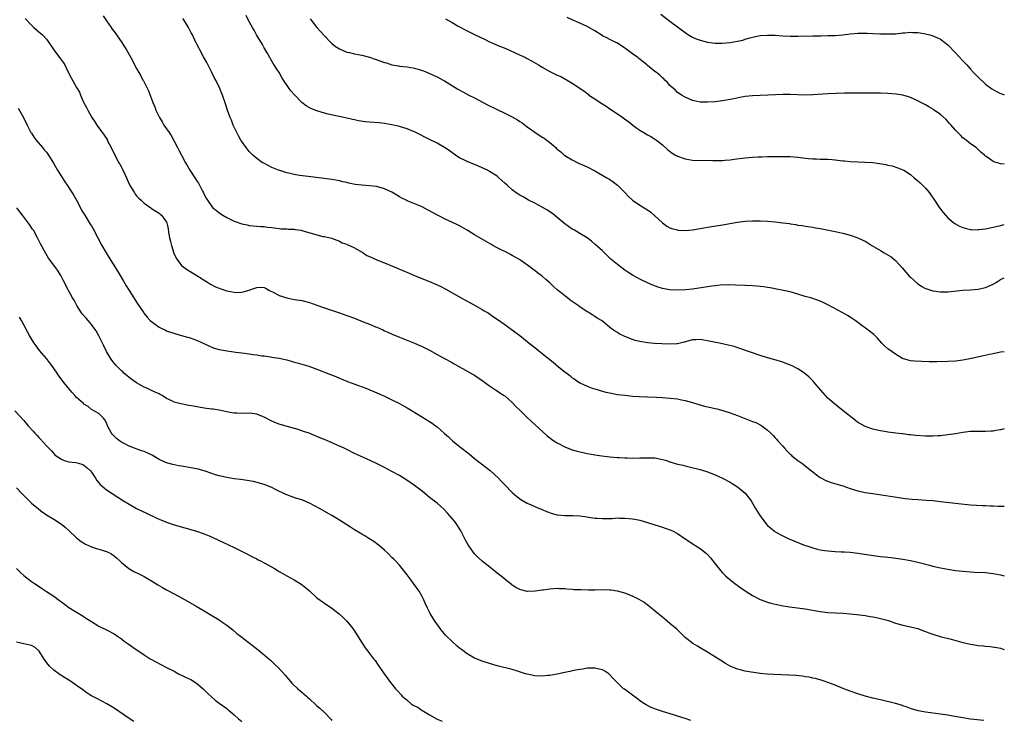
# Model space of a CAD drawing. Units: inches. Extents: x 2562000 to 2565000, y 1554000 to 1557000.
# Drawn here: x 2564738 to 2565000, y 1556161 to 1556347 of the extents above; entities that cross this region are included whole.
import ezdxf

# ---------------------------------------------------------------- set-up
doc = ezdxf.new("R2010")
doc.units = ezdxf.units.IN
doc.header["$MEASUREMENT"] = 0
doc.layers.add('LD25621554_10ft', color=93, linetype='Continuous')

msp = doc.modelspace()

# ---------------------------------------------------------------- linework, layer by layer
at = {"layer": 'LD25621554_10ft'}
for points, elevation in [([(2564760.12, 1556348.12), (2564760.82, 1556347), (2564761, 1556346.73), (2564762.26, 1556345), (2564762.55, 1556344.55), (2564763, 1556343.93), (2564763.7, 1556343), (2564765.09, 1556341), (2564765.8, 1556339.8), (2564766.32, 1556339), (2564767.45, 1556337), (2564769, 1556334.02), (2564769.57, 1556333), (2564770.11, 1556332.11), (2564770.7, 1556331), (2564770.81, 1556330.81), (2564771.73, 1556329), (2564772.15, 1556328.15), (2564773, 1556325.97), (2564773.36, 1556325), (2564773.84, 1556323.84), (2564774.16, 1556323), (2564775.09, 1556321), (2564775.83, 1556319.83), (2564776.3, 1556319), (2564777, 1556318.02), (2564777.66, 1556317), (2564778.2, 1556316.2), (2564779, 1556314.68), (2564779.93, 1556313), (2564780.29, 1556312.29), (2564781, 1556311), (2564782.05, 1556309), (2564782.4, 1556308.4), (2564783.18, 1556307), (2564784.5, 1556305), (2564784.73, 1556304.73), (2564785, 1556304.25), (2564785.52, 1556303.52), (2564786.54, 1556301.46), (2564786.79, 1556301), (2564787, 1556300.5), (2564787.53, 1556299.53), (2564787.85, 1556299), (2564789, 1556297.35), (2564789.35, 1556297), (2564790.24, 1556296.24), (2564791, 1556295.64), (2564792.01, 1556295), (2564793, 1556294.4), (2564795, 1556293.41), (2564797, 1556292.69), (2564798.42, 1556292.42), (2564799, 1556292.28), (2564802.05, 1556292.05), (2564803, 1556292), (2564803.86, 1556291.86), (2564805, 1556291.75), (2564805.63, 1556291.63), (2564807, 1556291.5), (2564807.43, 1556291.43), (2564809, 1556291.38), (2564809.32, 1556291.32), (2564811, 1556291.27), (2564811.21, 1556291.21), (2564812.81, 1556291), (2564813.04, 1556290.96), (2564817, 1556289.81), (2564818.61, 1556289.39), (2564819, 1556289.34), (2564820.88, 1556288.88), (2564823, 1556288.07), (2564823.71, 1556287.71), (2564825, 1556287.27), (2564825.18, 1556287.18), (2564825.65, 1556287), (2564827, 1556286.36), (2564829.3, 1556285), (2564830.34, 1556284.34), (2564831, 1556284.02), (2564833, 1556283.13), (2564835, 1556282.34), (2564838.18, 1556281), (2564841.6, 1556279.6), (2564843, 1556279), (2564845.84, 1556277.84), (2564847, 1556277.38), (2564849, 1556276.52), (2564850.02, 1556276.02), (2564851.33, 1556275.33), (2564855.45, 1556273), (2564859.15, 1556271), (2564861, 1556269.94), (2564861.58, 1556269.58), (2564862.6, 1556269), (2564863, 1556268.74), (2564864.01, 1556268.01), (2564865, 1556267.39), (2564867, 1556265.96), (2564871.01, 1556263.01), (2564873, 1556261.44), (2564873.5, 1556261), (2564875, 1556259.8), (2564875.96, 1556259), (2564877, 1556258.2), (2564879.89, 1556255.89), (2564881.31, 1556254.7), (2564883, 1556253.34), (2564884.34, 1556252.34), (2564885, 1556251.77), (2564885.47, 1556251.47), (2564886.12, 1556251), (2564887, 1556250.42), (2564889, 1556249.49), (2564890.33, 1556249), (2564891, 1556248.78), (2564893, 1556248.21), (2564893.96, 1556247.96), (2564895, 1556247.72), (2564897, 1556247.35), (2564899, 1556247.09), (2564901, 1556246.89), (2564902.76, 1556246.76), (2564905, 1556246.66), (2564907.43, 1556246.57), (2564909, 1556246.48), (2564911, 1556246.33), (2564913, 1556246.12), (2564914.1, 1556245.9), (2564915, 1556245.75), (2564917, 1556245.16), (2564918.64, 1556244.64), (2564920.22, 1556244.22), (2564921.87, 1556243.87), (2564923, 1556243.59), (2564923.5, 1556243.5), (2564925.03, 1556243.03), (2564927, 1556242.41), (2564927.97, 1556242.03), (2564929, 1556241.68), (2564930.72, 1556241), (2564933, 1556240.16), (2564933.82, 1556239.82), (2564935.16, 1556239.16), (2564935.41, 1556239), (2564937, 1556237.81), (2564937.87, 1556237), (2564938.43, 1556236.43), (2564939, 1556235.78), (2564939.38, 1556235.38), (2564939.7, 1556235), (2564941, 1556233.58), (2564941.48, 1556233), (2564942.23, 1556232.23), (2564943, 1556231.47), (2564943.23, 1556231.23), (2564943.47, 1556231), (2564945, 1556229.77), (2564946.11, 1556229), (2564948.7, 1556227), (2564949, 1556226.73), (2564950.03, 1556225.97), (2564951, 1556225.22), (2564952.46, 1556224.46), (2564953.91, 1556223.91), (2564957, 1556223.02), (2564959, 1556222.33), (2564961, 1556221.71), (2564963, 1556221.27), (2564964.96, 1556220.96), (2564968.45, 1556220.45), (2564971.88, 1556219.88), (2564973.64, 1556219.64), (2564975.46, 1556219.46), (2564977, 1556219.35), (2564979.21, 1556219.21), (2564981, 1556219.07), (2564983, 1556218.85), (2564985.44, 1556218.56), (2564987.69, 1556218.31), (2564991, 1556217.98), (2564994.2, 1556217.8), (2564995, 1556217.78), (2564996.31, 1556217.69), (2564997, 1556217.68), (2564998.38, 1556217.62), (2565000, 1556217.6)], 7360), ([(2565000, 1556258.68), (2564999, 1556258.56), (2564997, 1556258.17), (2564996.06, 1556257.94), (2564994.42, 1556257.58), (2564990.79, 1556256.79), (2564989, 1556256.44), (2564987, 1556256.17), (2564985, 1556256.06), (2564982.02, 1556256.02), (2564980.03, 1556256.03), (2564978.07, 1556256.07), (2564976.16, 1556256.16), (2564975, 1556256.31), (2564974.43, 1556256.43), (2564972.93, 1556256.93), (2564971, 1556258.03), (2564969.26, 1556259.26), (2564969, 1556259.47), (2564968.19, 1556260.19), (2564967.36, 1556261), (2564966.26, 1556262.26), (2564965.25, 1556263.25), (2564964.15, 1556264.15), (2564961, 1556266.51), (2564960.31, 1556267), (2564959, 1556267.87), (2564958.3, 1556268.3), (2564957, 1556269.05), (2564953, 1556271.2), (2564951.75, 1556271.75), (2564951, 1556272.12), (2564949, 1556272.83), (2564948.46, 1556273), (2564947, 1556273.43), (2564945, 1556274.05), (2564943, 1556274.59), (2564941.22, 1556275), (2564939.35, 1556275.35), (2564939, 1556275.43), (2564937.67, 1556275.67), (2564937, 1556275.82), (2564935.97, 1556275.97), (2564935, 1556276.09), (2564934.16, 1556276.16), (2564933, 1556276.22), (2564931, 1556276.29), (2564928.42, 1556276.42), (2564926.46, 1556276.46), (2564924.37, 1556276.37), (2564923, 1556276.22), (2564922.14, 1556276.14), (2564919.81, 1556275.81), (2564917, 1556275.37), (2564915.14, 1556275.14), (2564913.03, 1556275.03), (2564911, 1556275.16), (2564909.45, 1556275.45), (2564909, 1556275.56), (2564907.88, 1556275.88), (2564906.41, 1556276.41), (2564905, 1556277.01), (2564903, 1556277.98), (2564902.33, 1556278.33), (2564901.06, 1556279.06), (2564899.82, 1556279.82), (2564899, 1556280.39), (2564897, 1556281.86), (2564895.3, 1556283.3), (2564894.27, 1556284.27), (2564893, 1556285.52), (2564891, 1556287.33), (2564890.09, 1556288.09), (2564888.97, 1556288.97), (2564887, 1556290.18), (2564885.56, 1556291), (2564885, 1556291.3), (2564883.99, 1556291.99), (2564883, 1556292.74), (2564881, 1556294.45), (2564880.29, 1556295), (2564879.59, 1556295.59), (2564878.37, 1556296.37), (2564877.22, 1556297), (2564877, 1556297.13), (2564875, 1556298.19), (2564873.35, 1556299), (2564871.89, 1556299.89), (2564871, 1556300.39), (2564870.06, 1556301), (2564869, 1556301.77), (2564867.68, 1556303), (2564867, 1556303.57), (2564865.48, 1556305), (2564865, 1556305.37), (2564863, 1556306.68), (2564862.38, 1556307), (2564861, 1556307.66), (2564860.05, 1556308.05), (2564859, 1556308.52), (2564857, 1556309.33), (2564856.33, 1556309.67), (2564855, 1556310.3), (2564854.56, 1556310.56), (2564853.9, 1556311), (2564852.24, 1556312.24), (2564851, 1556313.07), (2564849, 1556314.15), (2564847, 1556315.14), (2564843.33, 1556317), (2564841, 1556317.97), (2564839, 1556318.61), (2564838.68, 1556318.68), (2564837, 1556319.09), (2564835, 1556319.46), (2564833.62, 1556319.62), (2564831, 1556319.76), (2564829.86, 1556319.86), (2564828.12, 1556320.12), (2564827, 1556320.38), (2564826.47, 1556320.47), (2564825, 1556320.84), (2564820.05, 1556321.95), (2564819, 1556322.2), (2564817, 1556322.76), (2564815.4, 1556323.4), (2564814.13, 1556324.13), (2564813, 1556325), (2564811.01, 1556327.01), (2564810.09, 1556328.09), (2564809.43, 1556329), (2564809.24, 1556329.24), (2564808.12, 1556331), (2564807.67, 1556331.67), (2564806.94, 1556333), (2564806.14, 1556334.14), (2564805.67, 1556335), (2564805.4, 1556335.4), (2564804.63, 1556336.63), (2564804.46, 1556337), (2564803.77, 1556338.23), (2564803, 1556339.56), (2564802.49, 1556340.49), (2564800.96, 1556343), (2564800.29, 1556344.29), (2564799.84, 1556345), (2564798.73, 1556347), (2564798.16, 1556348.16)], 7340), ([(2565000, 1556308.63), (2564999, 1556308.71), (2564998.75, 1556308.75), (2564997.23, 1556309.23), (2564997, 1556309.35), (2564995.74, 1556310.26), (2564995, 1556310.76), (2564994.73, 1556311), (2564993.79, 1556311.79), (2564993, 1556312.55), (2564992.49, 1556313), (2564991, 1556314.02), (2564989.83, 1556315), (2564989.34, 1556315.34), (2564989, 1556315.62), (2564988.31, 1556316.31), (2564987, 1556317.68), (2564985.81, 1556319), (2564985.45, 1556319.45), (2564984.48, 1556320.48), (2564983, 1556321.84), (2564981.34, 1556323), (2564981.15, 1556323.15), (2564979.9, 1556323.9), (2564979, 1556324.38), (2564977.74, 1556325), (2564977, 1556325.42), (2564975, 1556326.38), (2564974.54, 1556326.54), (2564973, 1556326.95), (2564971.22, 1556327.22), (2564969, 1556327.41), (2564967, 1556327.48), (2564963, 1556327.46), (2564961, 1556327.52), (2564959, 1556327.53), (2564957.5, 1556327.5), (2564953, 1556327.34), (2564949, 1556327.04), (2564947, 1556326.99), (2564943, 1556327.12), (2564941, 1556327.11), (2564939.05, 1556327.05), (2564933, 1556326.8), (2564931, 1556326.61), (2564929.62, 1556326.38), (2564927.97, 1556326.03), (2564927, 1556325.78), (2564925, 1556325.43), (2564923, 1556325.22), (2564921, 1556325.09), (2564919, 1556325.14), (2564917.46, 1556325.46), (2564917, 1556325.58), (2564915, 1556326.41), (2564914.06, 1556327), (2564913.43, 1556327.43), (2564913, 1556327.67), (2564912.36, 1556328.36), (2564911.58, 1556329), (2564911, 1556329.52), (2564910.36, 1556330.36), (2564909.63, 1556331), (2564909.34, 1556331.34), (2564909, 1556331.59), (2564908.31, 1556332.31), (2564907.37, 1556333), (2564907, 1556333.3), (2564905, 1556334.87), (2564904.81, 1556335), (2564903.85, 1556335.85), (2564902.74, 1556336.74), (2564902.4, 1556337), (2564901, 1556337.97), (2564899.27, 1556339.27), (2564899, 1556339.45), (2564898.13, 1556340.13), (2564896.86, 1556340.86), (2564896.55, 1556341), (2564895, 1556341.79), (2564894.18, 1556342.18), (2564893, 1556342.79), (2564892.65, 1556343), (2564891, 1556344.05), (2564889, 1556345.21), (2564887, 1556346.13), (2564884.98, 1556347), (2564883.64, 1556347.64)], 7310), ([(2564908.54, 1556348.54), (2564911, 1556346.68), (2564915, 1556343.6), (2564915.36, 1556343.36), (2564915.97, 1556343), (2564917, 1556342.43), (2564918, 1556342), (2564919, 1556341.6), (2564921, 1556341.03), (2564923, 1556340.78), (2564924.78, 1556340.78), (2564926.98, 1556340.98), (2564929, 1556341.32), (2564930.36, 1556341.64), (2564931, 1556341.84), (2564931.91, 1556342.09), (2564933, 1556342.42), (2564935, 1556342.83), (2564937, 1556342.97), (2564939, 1556342.9), (2564941, 1556342.75), (2564943, 1556342.68), (2564945, 1556342.69), (2564949, 1556342.76), (2564951.23, 1556342.77), (2564953, 1556342.8), (2564955, 1556342.88), (2564957, 1556343.04), (2564959, 1556343.26), (2564961, 1556343.45), (2564961.45, 1556343.45), (2564963, 1556343.5), (2564963.47, 1556343.47), (2564965, 1556343.41), (2564967, 1556343.29), (2564969, 1556343.25), (2564969.26, 1556343.26), (2564971, 1556343.3), (2564973, 1556343.51), (2564973.56, 1556343.56), (2564975, 1556343.73), (2564975.68, 1556343.68), (2564977, 1556343.68), (2564977.56, 1556343.56), (2564979, 1556343.32), (2564980.14, 1556343), (2564981, 1556342.73), (2564982.24, 1556342.24), (2564983, 1556341.85), (2564984.19, 1556341), (2564985, 1556340.32), (2564987, 1556338.23), (2564989, 1556336.06), (2564989.53, 1556335.53), (2564990.01, 1556335), (2564990.49, 1556334.49), (2564991, 1556333.88), (2564991.84, 1556333), (2564992.4, 1556332.4), (2564993, 1556331.72), (2564995, 1556329.88), (2564996.68, 1556328.68), (2564997.92, 1556327.92), (2564999, 1556327.45), (2564999.3, 1556327.3), (2565000, 1556327.07)], 7300), ([(2564739.35, 1556347.35), (2564741, 1556345.62), (2564741.7, 1556345), (2564742.35, 1556344.35), (2564743, 1556343.78), (2564743.44, 1556343.44), (2564743.95, 1556343), (2564745, 1556341.84), (2564745.62, 1556341), (2564747.01, 1556339.01), (2564748.53, 1556337), (2564749.53, 1556335.53), (2564749.91, 1556335), (2564750.28, 1556334.28), (2564751, 1556332.76), (2564751.59, 1556331.59), (2564753, 1556329.03), (2564753.79, 1556327.79), (2564754.08, 1556327), (2564754.92, 1556325.08), (2564755, 1556324.92), (2564755.72, 1556323.72), (2564756.02, 1556323), (2564757.12, 1556321), (2564757.87, 1556319.87), (2564758.4, 1556319), (2564760.34, 1556316.34), (2564761.14, 1556315.14), (2564761.21, 1556315), (2564762.25, 1556313), (2564763.18, 1556311), (2564764.3, 1556309), (2564764.57, 1556308.57), (2564765, 1556307.77), (2564765.28, 1556307.28), (2564766.31, 1556305), (2564766.51, 1556304.51), (2564767.13, 1556303.13), (2564768.44, 1556301), (2564768.66, 1556300.66), (2564769, 1556300.22), (2564769.58, 1556299.58), (2564770.22, 1556299), (2564771, 1556298.22), (2564772.76, 1556297), (2564773, 1556296.81), (2564774.13, 1556296.13), (2564775, 1556295.53), (2564775.29, 1556295.29), (2564775.6, 1556295), (2564777, 1556293.14), (2564777.05, 1556293), (2564777.4, 1556291.4), (2564777.47, 1556290.53), (2564777.75, 1556289), (2564778.03, 1556288.03), (2564778.26, 1556287), (2564778.94, 1556284.94), (2564779.55, 1556283.55), (2564779.95, 1556283), (2564781, 1556281.66), (2564782.52, 1556280.52), (2564785.05, 1556278.95), (2564788.12, 1556277), (2564788.67, 1556276.67), (2564790, 1556276), (2564791, 1556275.57), (2564791.41, 1556275.41), (2564793, 1556274.88), (2564795, 1556274.5), (2564795.51, 1556274.49), (2564797, 1556274.54), (2564797.41, 1556274.59), (2564799, 1556275.07), (2564799.13, 1556275.13), (2564801, 1556275.77), (2564801.87, 1556275.87), (2564803, 1556275.81), (2564803.51, 1556275.51), (2564804.42, 1556275), (2564805.52, 1556274.48), (2564807, 1556273.66), (2564809, 1556272.99), (2564811, 1556272.63), (2564812.41, 1556272.41), (2564813, 1556272.29), (2564815, 1556271.75), (2564817, 1556271.07), (2564819, 1556270.37), (2564823, 1556269.05), (2564825, 1556268.36), (2564827, 1556267.59), (2564829.36, 1556266.64), (2564831, 1556266.02), (2564832.65, 1556265.34), (2564833, 1556265.22), (2564834.53, 1556264.53), (2564835, 1556264.29), (2564835.88, 1556263.88), (2564837.26, 1556263.26), (2564837.89, 1556263), (2564839, 1556262.57), (2564842.97, 1556260.97), (2564844.38, 1556260.38), (2564845, 1556260.09), (2564847, 1556259.1), (2564849, 1556257.97), (2564851, 1556256.93), (2564853, 1556255.82), (2564853.51, 1556255.51), (2564854.78, 1556254.78), (2564855.74, 1556254.26), (2564858.64, 1556252.64), (2564859, 1556252.42), (2564861, 1556251.05), (2564863, 1556249.58), (2564864.54, 1556248.54), (2564865, 1556248.27), (2564865.75, 1556247.75), (2564866.9, 1556247), (2564867, 1556246.93), (2564869, 1556245.16), (2564870.05, 1556244.05), (2564871, 1556243.1), (2564873, 1556241.17), (2564874.14, 1556240.14), (2564875, 1556239.32), (2564877.27, 1556237.27), (2564878.34, 1556236.34), (2564879, 1556235.8), (2564879.45, 1556235.45), (2564880.09, 1556235), (2564881, 1556234.41), (2564883, 1556233.35), (2564885, 1556232.57), (2564886.25, 1556232.25), (2564887, 1556232.03), (2564887.88, 1556231.88), (2564889, 1556231.63), (2564889.56, 1556231.56), (2564891, 1556231.29), (2564892.82, 1556231), (2564895, 1556230.7), (2564897, 1556230.52), (2564897.48, 1556230.52), (2564899, 1556230.44), (2564899.56, 1556230.44), (2564901, 1556230.39), (2564903, 1556230.41), (2564903.56, 1556230.44), (2564905, 1556230.48), (2564907, 1556230.41), (2564909, 1556230.03), (2564909.81, 1556229.81), (2564911, 1556229.42), (2564913, 1556228.79), (2564914.46, 1556228.46), (2564915, 1556228.29), (2564916.07, 1556228.07), (2564919, 1556227.35), (2564921, 1556226.74), (2564923, 1556225.97), (2564925, 1556225.04), (2564927, 1556223.97), (2564927.59, 1556223.59), (2564929, 1556222.73), (2564931, 1556221.05), (2564932.59, 1556219), (2564933.81, 1556217), (2564934.24, 1556216.24), (2564935, 1556215.02), (2564936.5, 1556213), (2564937, 1556212.45), (2564938.72, 1556211), (2564939, 1556210.8), (2564941, 1556209.72), (2564942.5, 1556209), (2564947, 1556207.16), (2564947.44, 1556207), (2564949, 1556206.47), (2564950.17, 1556206.17), (2564951, 1556205.99), (2564952.18, 1556205.82), (2564953, 1556205.69), (2564955, 1556205.52), (2564956.56, 1556205.44), (2564957.42, 1556205.42), (2564959, 1556205.31), (2564961, 1556205.06), (2564962.78, 1556204.78), (2564964.54, 1556204.54), (2564967, 1556204.23), (2564968.12, 1556204.12), (2564969, 1556203.99), (2564969.9, 1556203.9), (2564973, 1556203.46), (2564975, 1556203.1), (2564977, 1556202.66), (2564980.12, 1556201.88), (2564981, 1556201.64), (2564983, 1556201.19), (2564985, 1556200.81), (2564987, 1556200.5), (2564989, 1556200.26), (2564991, 1556200.11), (2564992.07, 1556200.07), (2564995, 1556199.91), (2564997, 1556199.69), (2564999, 1556199.34), (2565000, 1556199.09)], 7370), ([(2565000, 1556238.15), (2564999, 1556237.9), (2564997.71, 1556237.71), (2564997, 1556237.57), (2564996.47, 1556237.53), (2564995, 1556237.47), (2564993, 1556237.5), (2564991, 1556237.44), (2564989, 1556237.17), (2564987, 1556236.83), (2564985, 1556236.54), (2564983, 1556236.33), (2564982.31, 1556236.31), (2564981, 1556236.23), (2564980.25, 1556236.25), (2564979, 1556236.26), (2564976.43, 1556236.43), (2564975, 1556236.58), (2564974.6, 1556236.6), (2564973, 1556236.8), (2564972.8, 1556236.8), (2564971.08, 1556237), (2564969, 1556237.26), (2564968.67, 1556237.33), (2564967, 1556237.61), (2564965, 1556238.11), (2564963, 1556238.82), (2564961.56, 1556239.56), (2564961, 1556239.89), (2564960.36, 1556240.36), (2564957.12, 1556243), (2564954.78, 1556244.78), (2564953, 1556246.37), (2564951.74, 1556247.74), (2564949.92, 1556249.92), (2564949, 1556250.96), (2564947.97, 1556251.97), (2564947, 1556252.84), (2564946.78, 1556253), (2564945, 1556254.15), (2564943.35, 1556255), (2564943, 1556255.15), (2564941, 1556255.89), (2564938.61, 1556256.61), (2564937, 1556257.06), (2564935, 1556257.71), (2564929.58, 1556259.58), (2564928.05, 1556260.05), (2564926.47, 1556260.47), (2564924.18, 1556261), (2564922.73, 1556261.27), (2564921, 1556261.63), (2564919, 1556261.94), (2564917.87, 1556261.87), (2564917, 1556261.85), (2564914.77, 1556261.23), (2564913, 1556260.82), (2564912.82, 1556260.82), (2564911, 1556260.71), (2564908.79, 1556260.79), (2564906.92, 1556260.92), (2564905, 1556261.08), (2564903, 1556261.38), (2564901.72, 1556261.72), (2564901, 1556261.92), (2564899, 1556262.73), (2564897.49, 1556263.49), (2564897, 1556263.78), (2564896.21, 1556264.21), (2564895, 1556265.14), (2564893, 1556266.81), (2564892.74, 1556267), (2564891.66, 1556267.66), (2564891, 1556268.09), (2564890.42, 1556268.42), (2564889.52, 1556269), (2564889.18, 1556269.18), (2564889, 1556269.3), (2564887, 1556270.65), (2564886.52, 1556271), (2564884.44, 1556272.44), (2564883.69, 1556273), (2564883, 1556273.54), (2564881.21, 1556275), (2564881, 1556275.2), (2564880.03, 1556276.03), (2564879, 1556277.06), (2564877.93, 1556277.93), (2564877, 1556278.76), (2564876.7, 1556279), (2564875.7, 1556279.7), (2564875, 1556280.27), (2564874.58, 1556280.58), (2564874.08, 1556281), (2564871.31, 1556283), (2564871.12, 1556283.12), (2564869.83, 1556283.83), (2564869, 1556284.32), (2564868.54, 1556284.53), (2564867.71, 1556285), (2564867, 1556285.35), (2564866.25, 1556285.74), (2564865, 1556286.36), (2564863.84, 1556287), (2564863.29, 1556287.29), (2564859, 1556289.79), (2564857, 1556291.02), (2564855.75, 1556291.75), (2564855, 1556292.17), (2564854.45, 1556292.45), (2564853.1, 1556293.1), (2564851, 1556294.04), (2564847.75, 1556295.75), (2564847, 1556296.19), (2564846.45, 1556296.45), (2564845, 1556297.21), (2564841, 1556298.88), (2564840.75, 1556299), (2564839.59, 1556299.59), (2564839, 1556299.95), (2564838.33, 1556300.33), (2564837, 1556301.14), (2564835, 1556302.08), (2564833.5, 1556302.5), (2564833, 1556302.66), (2564831, 1556302.88), (2564829, 1556302.99), (2564827.2, 1556303.2), (2564825.53, 1556303.53), (2564825, 1556303.69), (2564823.91, 1556303.91), (2564823, 1556304.14), (2564821, 1556304.49), (2564817.53, 1556305), (2564814.67, 1556305.33), (2564812.38, 1556305.62), (2564811, 1556305.88), (2564809.89, 1556306.11), (2564809, 1556306.34), (2564807.1, 1556306.9), (2564806.83, 1556307), (2564805, 1556307.76), (2564802.84, 1556308.84), (2564802.57, 1556309), (2564801, 1556310.1), (2564799.94, 1556311), (2564799, 1556311.98), (2564798.16, 1556313), (2564797, 1556314.66), (2564796.78, 1556315), (2564796.16, 1556316.16), (2564795.67, 1556317), (2564794.72, 1556319), (2564794.27, 1556320.27), (2564793.92, 1556321), (2564793.18, 1556323), (2564792.68, 1556324.68), (2564791.91, 1556327), (2564791.6, 1556327.6), (2564791.05, 1556329), (2564790.34, 1556330.34), (2564790.07, 1556331), (2564789.7, 1556331.7), (2564789.08, 1556333), (2564787.7, 1556335.7), (2564786.85, 1556337.15), (2564785.83, 1556339), (2564785.58, 1556339.58), (2564784.88, 1556340.88), (2564784.81, 1556341), (2564783.86, 1556343), (2564783.55, 1556343.55), (2564782.82, 1556345), (2564782.59, 1556345.41), (2564781.63, 1556347), (2564781.36, 1556347.36)], 7350), ([(2564815.26, 1556347.26), (2564817, 1556345.01), (2564817.93, 1556343.93), (2564819, 1556342.71), (2564820.7, 1556341), (2564821, 1556340.72), (2564821.96, 1556339.96), (2564823, 1556339.28), (2564823.18, 1556339.18), (2564825, 1556338.45), (2564825.68, 1556338.32), (2564827, 1556338), (2564829, 1556337.63), (2564831, 1556337.09), (2564832.53, 1556336.53), (2564835, 1556335.67), (2564835.53, 1556335.53), (2564837, 1556335.06), (2564838.73, 1556334.73), (2564839, 1556334.7), (2564841, 1556334.52), (2564843, 1556334.18), (2564844.22, 1556333.78), (2564845, 1556333.54), (2564845.4, 1556333.4), (2564846.82, 1556332.82), (2564848.21, 1556332.21), (2564849, 1556331.84), (2564850.65, 1556331), (2564851, 1556330.8), (2564854.56, 1556328.56), (2564855.83, 1556327.83), (2564857.45, 1556327), (2564859, 1556326.24), (2564862.42, 1556324.42), (2564865, 1556323.15), (2564867, 1556322.19), (2564869, 1556321.2), (2564870.39, 1556320.39), (2564871, 1556319.98), (2564871.61, 1556319.61), (2564873, 1556318.55), (2564875, 1556317.12), (2564877, 1556315.8), (2564877.5, 1556315.5), (2564879, 1556314.37), (2564880.6, 1556313), (2564880.81, 1556312.81), (2564881, 1556312.62), (2564881.91, 1556311.91), (2564882.83, 1556311), (2564883, 1556310.88), (2564885, 1556309.73), (2564886.49, 1556309), (2564889, 1556307.87), (2564891, 1556306.8), (2564894.18, 1556305), (2564894.68, 1556304.68), (2564895, 1556304.51), (2564895.89, 1556303.89), (2564897.04, 1556303.04), (2564899.03, 1556301), (2564899.97, 1556299.96), (2564901.06, 1556299.06), (2564903, 1556297.7), (2564904.16, 1556297), (2564905, 1556296.45), (2564905.86, 1556295.86), (2564907, 1556294.89), (2564908.98, 1556292.98), (2564910.13, 1556292.13), (2564911, 1556291.66), (2564911.48, 1556291.48), (2564913, 1556291.09), (2564913.08, 1556291.08), (2564915, 1556290.98), (2564917, 1556291.13), (2564919.55, 1556291.55), (2564921, 1556291.82), (2564925, 1556292.47), (2564929, 1556293.19), (2564931, 1556293.45), (2564933, 1556293.56), (2564935, 1556293.53), (2564937, 1556293.41), (2564939, 1556293.24), (2564941.02, 1556293.02), (2564942.78, 1556292.78), (2564943, 1556292.74), (2564944.52, 1556292.52), (2564945, 1556292.41), (2564946.24, 1556292.24), (2564947, 1556292.1), (2564949, 1556291.83), (2564949.7, 1556291.7), (2564951, 1556291.5), (2564951.41, 1556291.41), (2564955, 1556290.7), (2564955.4, 1556290.6), (2564957, 1556290.26), (2564959, 1556289.67), (2564960.99, 1556288.99), (2564962.38, 1556288.38), (2564963, 1556288.07), (2564963.68, 1556287.68), (2564964.74, 1556287), (2564967, 1556285.59), (2564968, 1556285), (2564968.65, 1556284.65), (2564969.9, 1556283.9), (2564971, 1556282.95), (2564972.77, 1556281), (2564974.74, 1556278.74), (2564975, 1556278.49), (2564976.85, 1556276.85), (2564978.06, 1556276.06), (2564979, 1556275.56), (2564979.39, 1556275.39), (2564981, 1556274.86), (2564983, 1556274.61), (2564983.36, 1556274.64), (2564985, 1556274.66), (2564989, 1556275.07), (2564991, 1556275.17), (2564993, 1556275.3), (2564993.41, 1556275.41), (2564995, 1556275.74), (2564996.38, 1556276.38), (2564997, 1556276.64), (2564997.67, 1556277), (2564999, 1556277.92), (2565000, 1556278.36)], 7330), ([(2564851.24, 1556347.24), (2564853, 1556346.28), (2564854.64, 1556345.36), (2564857, 1556344.08), (2564857.73, 1556343.73), (2564859.17, 1556343), (2564861.78, 1556341.78), (2564863, 1556341.17), (2564863.36, 1556341), (2564865, 1556340.3), (2564867.34, 1556339.34), (2564869.76, 1556338.24), (2564872.54, 1556337), (2564872.85, 1556336.85), (2564874.14, 1556336.14), (2564875.4, 1556335.4), (2564876.03, 1556335), (2564877, 1556334.42), (2564879, 1556333.3), (2564879.57, 1556333), (2564881, 1556332.31), (2564881.91, 1556331.91), (2564883, 1556331.3), (2564883.22, 1556331.22), (2564885, 1556330.16), (2564888.1, 1556328.1), (2564889.2, 1556327.2), (2564889.43, 1556327), (2564891, 1556325.98), (2564892.39, 1556325), (2564894, 1556324), (2564895, 1556323.32), (2564895.2, 1556323.2), (2564898.48, 1556321), (2564899, 1556320.62), (2564899.97, 1556319.97), (2564901.1, 1556319), (2564902.21, 1556318.21), (2564903, 1556317.68), (2564904.07, 1556317), (2564905, 1556316.45), (2564905.94, 1556315.94), (2564907.18, 1556315.18), (2564907.43, 1556315), (2564909, 1556313.71), (2564910.42, 1556312.42), (2564911.56, 1556311.56), (2564912.47, 1556311), (2564913, 1556310.7), (2564915, 1556309.99), (2564917, 1556309.71), (2564922.41, 1556309.59), (2564925, 1556309.6), (2564925.63, 1556309.63), (2564927, 1556309.76), (2564928.07, 1556309.93), (2564931, 1556310.28), (2564933, 1556310.44), (2564934.52, 1556310.52), (2564935.46, 1556310.54), (2564937, 1556310.62), (2564939, 1556310.64), (2564943, 1556310.63), (2564945, 1556310.51), (2564947, 1556310.22), (2564947.89, 1556310.11), (2564949, 1556309.99), (2564949.98, 1556309.98), (2564951, 1556309.93), (2564953, 1556309.9), (2564954.17, 1556309.83), (2564955, 1556309.75), (2564957, 1556309.51), (2564957.48, 1556309.48), (2564959, 1556309.28), (2564961, 1556309.18), (2564962.83, 1556309.17), (2564965.03, 1556309.03), (2564966.79, 1556308.79), (2564968.49, 1556308.49), (2564969, 1556308.36), (2564970.13, 1556308.13), (2564971.67, 1556307.67), (2564973, 1556307.13), (2564973.24, 1556307), (2564975, 1556305.84), (2564975.97, 1556305), (2564977, 1556304.16), (2564977.6, 1556303.6), (2564979, 1556302.25), (2564980.05, 1556301), (2564980.46, 1556300.46), (2564981.38, 1556299), (2564982.73, 1556297), (2564983.73, 1556295.73), (2564984.36, 1556295), (2564985, 1556294.3), (2564986.56, 1556293), (2564986.81, 1556292.81), (2564988.09, 1556292.09), (2564989, 1556291.72), (2564989.54, 1556291.54), (2564991, 1556291.23), (2564991.2, 1556291.2), (2564993, 1556291.17), (2564993.18, 1556291.18), (2564995, 1556291.41), (2564997, 1556291.81), (2564999, 1556292.29), (2565000, 1556292.56)], 7320), ([(2564737.53, 1556323.53), (2564738.87, 1556321), (2564739, 1556320.72), (2564739.58, 1556319.58), (2564739.85, 1556319), (2564740.89, 1556317), (2564741, 1556316.82), (2564741.73, 1556315.73), (2564742.3, 1556315), (2564743.94, 1556313), (2564744.45, 1556312.45), (2564745, 1556311.76), (2564745.56, 1556311), (2564746.45, 1556309.55), (2564746.89, 1556308.89), (2564747.62, 1556307.62), (2564747.94, 1556307), (2564749, 1556305.32), (2564749.92, 1556303.92), (2564750.57, 1556303), (2564751.9, 1556301), (2564752.3, 1556300.3), (2564753.02, 1556299.02), (2564754.06, 1556297), (2564754.39, 1556296.39), (2564755.21, 1556295), (2564756.68, 1556292.68), (2564757, 1556292.16), (2564757.42, 1556291.42), (2564759.78, 1556287), (2564760.93, 1556285), (2564762.15, 1556283), (2564763.4, 1556281), (2564764.62, 1556279), (2564765.5, 1556277.5), (2564766.22, 1556276.22), (2564767, 1556274.95), (2564768.3, 1556273), (2564769, 1556271.9), (2564770.16, 1556270.16), (2564770.9, 1556269), (2564771, 1556268.87), (2564771.87, 1556267.87), (2564772.66, 1556267), (2564773, 1556266.7), (2564775, 1556265.27), (2564775.51, 1556265), (2564776.51, 1556264.51), (2564777, 1556264.24), (2564779.42, 1556263.42), (2564781, 1556263.01), (2564782.56, 1556262.56), (2564783, 1556262.47), (2564785, 1556261.8), (2564786.74, 1556261), (2564788.24, 1556260.24), (2564789, 1556259.88), (2564789.65, 1556259.65), (2564791, 1556259.26), (2564793.11, 1556258.89), (2564795.42, 1556258.58), (2564797, 1556258.4), (2564797.7, 1556258.3), (2564799, 1556258.16), (2564800.01, 1556257.99), (2564801, 1556257.87), (2564802.36, 1556257.64), (2564803, 1556257.57), (2564804.7, 1556257.3), (2564805, 1556257.27), (2564807, 1556256.96), (2564809, 1556256.52), (2564810.16, 1556256.16), (2564811, 1556255.95), (2564811.72, 1556255.72), (2564813, 1556255.37), (2564814.84, 1556254.84), (2564817, 1556254.08), (2564820.6, 1556252.6), (2564822.06, 1556252.06), (2564823, 1556251.66), (2564823.49, 1556251.49), (2564825.19, 1556250.81), (2564830.01, 1556249), (2564833, 1556247.77), (2564835, 1556246.87), (2564837, 1556245.9), (2564839, 1556244.88), (2564840.21, 1556244.21), (2564841, 1556243.78), (2564842.35, 1556243), (2564847, 1556240.13), (2564847.67, 1556239.67), (2564848.6, 1556239), (2564849, 1556238.7), (2564851, 1556236.94), (2564852, 1556236), (2564853.15, 1556235), (2564855, 1556233.49), (2564857.51, 1556231.51), (2564859, 1556230.31), (2564862.01, 1556228.01), (2564863.09, 1556227.09), (2564865.31, 1556225), (2564866.16, 1556224.16), (2564867, 1556223.23), (2564869, 1556221.22), (2564870.19, 1556220.19), (2564871.34, 1556219.34), (2564873, 1556218.39), (2564874.07, 1556217.93), (2564875, 1556217.49), (2564876.23, 1556217), (2564876.76, 1556216.76), (2564877, 1556216.67), (2564878.15, 1556216.15), (2564879.66, 1556215.66), (2564881, 1556215.32), (2564883, 1556215.1), (2564885.1, 1556215.1), (2564887, 1556215.01), (2564889, 1556214.72), (2564889.3, 1556214.7), (2564891, 1556214.41), (2564891.6, 1556214.4), (2564893, 1556214.28), (2564895.65, 1556214.35), (2564897, 1556214.45), (2564897.58, 1556214.42), (2564899, 1556214.44), (2564901, 1556214.24), (2564902.05, 1556214.05), (2564903, 1556213.85), (2564905, 1556213.27), (2564907, 1556212.62), (2564909, 1556212.02), (2564909.76, 1556211.76), (2564911.23, 1556211.23), (2564911.68, 1556211), (2564913, 1556210.28), (2564915, 1556208.92), (2564917.38, 1556207.38), (2564917.92, 1556207), (2564919, 1556206.35), (2564920.7, 1556205), (2564921, 1556204.71), (2564921.8, 1556203.8), (2564922.45, 1556203), (2564923, 1556202.21), (2564924.45, 1556200.45), (2564925, 1556199.81), (2564925.41, 1556199.41), (2564925.89, 1556199), (2564928.28, 1556197), (2564929.84, 1556195.84), (2564931.02, 1556195.02), (2564933, 1556193.78), (2564935, 1556192.74), (2564936.28, 1556192.28), (2564937, 1556192.03), (2564937.81, 1556191.81), (2564939.43, 1556191.43), (2564941.1, 1556191.1), (2564942.81, 1556190.81), (2564947, 1556190.24), (2564951, 1556189.56), (2564953, 1556189.33), (2564957.12, 1556189.12), (2564959, 1556188.98), (2564960.78, 1556188.78), (2564963, 1556188.46), (2564964.25, 1556188.25), (2564965, 1556188.15), (2564965.93, 1556187.93), (2564967, 1556187.74), (2564969.13, 1556187.13), (2564971, 1556186.48), (2564973, 1556185.91), (2564975, 1556185.51), (2564977, 1556185.03), (2564978.46, 1556184.46), (2564979, 1556184.28), (2564979.91, 1556183.91), (2564981, 1556183.51), (2564982.92, 1556182.92), (2564985.83, 1556182.17), (2564989, 1556181.33), (2564991, 1556180.87), (2564992.63, 1556180.63), (2564993, 1556180.54), (2564994.44, 1556180.44), (2564995, 1556180.35), (2564996.26, 1556180.26), (2564997.99, 1556179.99), (2564999, 1556179.78), (2565000, 1556179.49)], 7380), ([(2564994.53, 1556160.53), (2564991, 1556160.94), (2564989, 1556161.22), (2564986.32, 1556161.68), (2564985, 1556161.93), (2564983, 1556162.24), (2564979, 1556162.81), (2564977.14, 1556163.14), (2564975.57, 1556163.57), (2564975, 1556163.74), (2564974.1, 1556164.1), (2564973, 1556164.47), (2564972.62, 1556164.62), (2564971, 1556165.09), (2564967, 1556166.01), (2564965, 1556166.5), (2564963, 1556167.02), (2564961, 1556167.65), (2564959, 1556168.35), (2564957.26, 1556169), (2564955, 1556169.94), (2564953, 1556170.7), (2564952.09, 1556171), (2564951.29, 1556171.29), (2564949.72, 1556171.72), (2564949, 1556171.85), (2564948.06, 1556172.06), (2564947, 1556172.19), (2564946.32, 1556172.32), (2564944.52, 1556172.52), (2564942.65, 1556172.65), (2564938.76, 1556172.76), (2564936.87, 1556172.87), (2564935, 1556173.07), (2564933.3, 1556173.29), (2564932.57, 1556173.43), (2564931, 1556173.68), (2564930.06, 1556173.94), (2564929, 1556174.2), (2564927.02, 1556175.02), (2564925.74, 1556175.74), (2564924.5, 1556176.5), (2564920.51, 1556179), (2564919, 1556179.9), (2564918.3, 1556180.3), (2564917.07, 1556181.07), (2564915, 1556182.67), (2564913.84, 1556183.84), (2564912.82, 1556184.82), (2564911, 1556186.41), (2564910.24, 1556187), (2564909.57, 1556187.57), (2564907.77, 1556189), (2564905.17, 1556191.17), (2564905, 1556191.29), (2564904.04, 1556192.04), (2564902.79, 1556192.79), (2564901, 1556193.68), (2564899, 1556194.47), (2564897, 1556195), (2564895.24, 1556195.24), (2564895, 1556195.26), (2564893, 1556195.31), (2564891, 1556195.28), (2564889.28, 1556195.28), (2564887.31, 1556195.31), (2564887, 1556195.34), (2564885.37, 1556195.37), (2564885, 1556195.43), (2564883.5, 1556195.5), (2564883, 1556195.59), (2564881.62, 1556195.62), (2564881, 1556195.68), (2564879, 1556195.53), (2564877.26, 1556195.26), (2564877, 1556195.21), (2564875.07, 1556194.93), (2564873.11, 1556194.89), (2564873, 1556194.9), (2564871.31, 1556195.31), (2564871, 1556195.4), (2564869.96, 1556195.96), (2564869, 1556196.59), (2564868.77, 1556196.77), (2564868.5, 1556197), (2564867, 1556198.16), (2564866.02, 1556199), (2564865, 1556199.79), (2564863.52, 1556201), (2564861, 1556202.96), (2564859.92, 1556203.92), (2564858.93, 1556204.93), (2564857.45, 1556207), (2564857.28, 1556207.28), (2564856.58, 1556208.58), (2564855.36, 1556211), (2564854.48, 1556212.48), (2564854.1, 1556213), (2564853.63, 1556213.63), (2564853, 1556214.35), (2564851.75, 1556215.75), (2564850.77, 1556216.76), (2564849, 1556218.36), (2564847, 1556219.93), (2564845, 1556221.55), (2564843, 1556223.11), (2564840.68, 1556224.68), (2564839, 1556225.72), (2564837, 1556226.84), (2564835, 1556227.9), (2564834.27, 1556228.27), (2564832.7, 1556229), (2564830.2, 1556230.2), (2564827, 1556231.65), (2564825, 1556232.63), (2564824.29, 1556233), (2564823, 1556233.6), (2564819.81, 1556235), (2564817, 1556236.17), (2564816.39, 1556236.39), (2564814.96, 1556237), (2564813.48, 1556237.48), (2564813, 1556237.66), (2564812.05, 1556237.95), (2564808.44, 1556239), (2564807, 1556239.4), (2564805.82, 1556239.82), (2564805, 1556240.17), (2564804.46, 1556240.46), (2564803.53, 1556241), (2564803, 1556241.29), (2564802.53, 1556241.47), (2564801, 1556242.11), (2564799.79, 1556242.21), (2564799, 1556242.32), (2564797, 1556242.23), (2564795.69, 1556242.31), (2564795, 1556242.31), (2564793.36, 1556242.64), (2564793, 1556242.69), (2564791, 1556243.13), (2564789.37, 1556243.37), (2564789, 1556243.4), (2564787.59, 1556243.59), (2564787, 1556243.64), (2564784.16, 1556244.16), (2564783, 1556244.42), (2564782.5, 1556244.5), (2564780.83, 1556244.83), (2564780.12, 1556245), (2564779, 1556245.3), (2564778.39, 1556245.61), (2564777, 1556246.27), (2564775.81, 1556247), (2564775.3, 1556247.3), (2564775, 1556247.45), (2564773.96, 1556247.96), (2564773, 1556248.37), (2564772.59, 1556248.59), (2564771.7, 1556249), (2564771, 1556249.29), (2564769, 1556250.41), (2564768.12, 1556251), (2564767, 1556251.83), (2564766.38, 1556252.38), (2564765.61, 1556253), (2564765.31, 1556253.31), (2564765, 1556253.59), (2564763.59, 1556255), (2564763, 1556255.67), (2564762.42, 1556256.42), (2564762.03, 1556257), (2564761, 1556258.77), (2564760.27, 1556260.27), (2564759.96, 1556261), (2564759, 1556262.9), (2564758.23, 1556264.24), (2564757.71, 1556265), (2564757, 1556265.98), (2564756.08, 1556267), (2564755.59, 1556267.59), (2564754.65, 1556268.65), (2564754.39, 1556269), (2564753.09, 1556271), (2564752.37, 1556272.37), (2564751.97, 1556273), (2564750.85, 1556275), (2564749.56, 1556277.56), (2564748.8, 1556279), (2564748.11, 1556280.11), (2564747.51, 1556281), (2564745.6, 1556283.6), (2564744.81, 1556284.81), (2564743.41, 1556287.41), (2564742.67, 1556289), (2564741.56, 1556291), (2564741.34, 1556291.34), (2564740.53, 1556292.53), (2564738.6, 1556295), (2564737.94, 1556295.94), (2564737.1, 1556297)], 7390), ([(2564916.56, 1556160.56), (2564915, 1556161.09), (2564913, 1556161.74), (2564911.94, 1556162.06), (2564909, 1556162.91), (2564907.44, 1556163.44), (2564907, 1556163.64), (2564906.02, 1556164.02), (2564904.7, 1556164.7), (2564904.22, 1556165), (2564903, 1556165.81), (2564902.32, 1556166.32), (2564901, 1556167.27), (2564898.85, 1556168.85), (2564898.67, 1556169), (2564897, 1556170.56), (2564896.56, 1556171), (2564895.81, 1556171.81), (2564895, 1556172.75), (2564894.69, 1556173), (2564893.7, 1556173.7), (2564893, 1556174.04), (2564891.7, 1556174.3), (2564891, 1556174.5), (2564889.56, 1556174.44), (2564889, 1556174.45), (2564887.76, 1556174.24), (2564887, 1556174.15), (2564885.98, 1556173.98), (2564885, 1556173.79), (2564884.37, 1556173.63), (2564883, 1556173.37), (2564881, 1556172.91), (2564879, 1556172.55), (2564878.49, 1556172.49), (2564877, 1556172.35), (2564875, 1556172.45), (2564873, 1556172.87), (2564872.55, 1556173), (2564869.9, 1556173.9), (2564869, 1556174.15), (2564865, 1556175.13), (2564863, 1556175.68), (2564861, 1556176.33), (2564859, 1556177.14), (2564857, 1556178.28), (2564855.47, 1556179.47), (2564855, 1556179.82), (2564854.38, 1556180.38), (2564853, 1556181.59), (2564851.53, 1556183), (2564851.28, 1556183.28), (2564851, 1556183.62), (2564850.34, 1556184.34), (2564849.82, 1556185), (2564849, 1556186.21), (2564848.42, 1556187), (2564847.84, 1556187.84), (2564847.15, 1556189), (2564846.41, 1556190.41), (2564845.8, 1556191.8), (2564845.3, 1556193), (2564845, 1556193.56), (2564844.19, 1556195), (2564843.67, 1556195.67), (2564842.76, 1556197), (2564842.09, 1556197.91), (2564841, 1556199.36), (2564839.73, 1556201), (2564839, 1556201.86), (2564837.96, 1556203), (2564837.49, 1556203.49), (2564837, 1556203.97), (2564835.94, 1556205), (2564835, 1556205.87), (2564833.65, 1556207), (2564833.31, 1556207.31), (2564832.18, 1556208.18), (2564830.85, 1556209), (2564829.73, 1556209.73), (2564829, 1556210.12), (2564827, 1556211.28), (2564825.99, 1556211.99), (2564825, 1556212.59), (2564823, 1556213.89), (2564822.3, 1556214.3), (2564821, 1556215.12), (2564817.72, 1556217), (2564815, 1556218.4), (2564813.64, 1556219), (2564813, 1556219.25), (2564811.66, 1556219.66), (2564810.15, 1556220.15), (2564809, 1556220.58), (2564808.71, 1556220.71), (2564806.01, 1556222.01), (2564805, 1556222.53), (2564803.86, 1556223), (2564803.23, 1556223.23), (2564801.72, 1556223.72), (2564800.13, 1556224.13), (2564799, 1556224.37), (2564798.46, 1556224.46), (2564796.69, 1556224.69), (2564795, 1556224.87), (2564793, 1556225.21), (2564791, 1556225.68), (2564790.03, 1556225.97), (2564789, 1556226.29), (2564787, 1556227), (2564785.44, 1556227.44), (2564783, 1556227.88), (2564782.02, 1556228.02), (2564781, 1556228.21), (2564780.3, 1556228.3), (2564778.64, 1556228.64), (2564777, 1556229.12), (2564775, 1556230.05), (2564773.45, 1556231), (2564773.15, 1556231.15), (2564771, 1556232.1), (2564770.32, 1556232.32), (2564767, 1556233.6), (2564765.72, 1556234.28), (2564765, 1556234.63), (2564764.44, 1556235), (2564763.62, 1556235.62), (2564762.64, 1556236.64), (2564762.34, 1556237), (2564761.28, 1556239), (2564761, 1556239.74), (2564760.6, 1556240.6), (2564760.2, 1556241), (2564759, 1556242.24), (2564757, 1556243.32), (2564756.11, 1556244.11), (2564755, 1556244.76), (2564754.89, 1556244.89), (2564753, 1556246.52), (2564752.57, 1556247), (2564751.82, 1556247.82), (2564750.04, 1556250.04), (2564748.31, 1556252.31), (2564747.88, 1556253), (2564746.49, 1556255), (2564745.86, 1556255.86), (2564745, 1556256.88), (2564743.19, 1556259), (2564742.28, 1556260.28), (2564741.73, 1556261), (2564741, 1556262.12), (2564740.47, 1556263), (2564739.95, 1556263.95), (2564739, 1556265.82), (2564738.37, 1556267), (2564737.88, 1556267.88)], 7400), ([(2564736.6, 1556243), (2564739, 1556240.35), (2564740.15, 1556239), (2564741.52, 1556237.52), (2564741.96, 1556237), (2564742.48, 1556236.48), (2564743, 1556235.86), (2564743.43, 1556235.43), (2564745, 1556233.69), (2564746.34, 1556232.34), (2564747, 1556231.58), (2564747.29, 1556231.29), (2564747.64, 1556231), (2564749, 1556230.06), (2564749.7, 1556229.7), (2564751, 1556229.4), (2564752.82, 1556229.18), (2564753.56, 1556229), (2564754.68, 1556228.68), (2564755, 1556228.53), (2564755.83, 1556227.83), (2564756.7, 1556227), (2564757, 1556226.61), (2564758.08, 1556225), (2564758.41, 1556224.41), (2564759, 1556223.76), (2564759.34, 1556223.34), (2564759.75, 1556223), (2564761, 1556221.9), (2564764.01, 1556220.01), (2564765.56, 1556219), (2564767, 1556218.11), (2564769, 1556217.01), (2564771.69, 1556215.69), (2564774.42, 1556214.42), (2564775, 1556214.15), (2564777, 1556213.34), (2564778.72, 1556212.72), (2564780.25, 1556212.25), (2564783.42, 1556211.42), (2564785, 1556210.95), (2564787, 1556210.26), (2564788.32, 1556209.68), (2564789.28, 1556209.28), (2564790.64, 1556208.64), (2564791, 1556208.43), (2564791.97, 1556207.97), (2564795, 1556206.59), (2564798.16, 1556205), (2564800, 1556204), (2564801, 1556203.54), (2564801.34, 1556203.34), (2564802.04, 1556203), (2564803, 1556202.5), (2564804.09, 1556201.91), (2564805.68, 1556201), (2564807, 1556200.2), (2564807.78, 1556199.78), (2564809, 1556199.05), (2564811, 1556197.98), (2564812.85, 1556196.85), (2564813.99, 1556195.99), (2564815, 1556195.03), (2564817, 1556193.22), (2564819, 1556191.75), (2564821, 1556190.41), (2564821.82, 1556189.82), (2564822.95, 1556188.95), (2564824, 1556188), (2564824.96, 1556187), (2564826.57, 1556185), (2564827.54, 1556183.54), (2564829.09, 1556181.09), (2564829.89, 1556179.89), (2564830.59, 1556179), (2564831, 1556178.42), (2564832.1, 1556177), (2564832.48, 1556176.48), (2564833.3, 1556175.3), (2564833.54, 1556175), (2564834.74, 1556173.26), (2564836.33, 1556171), (2564837.9, 1556169), (2564838.46, 1556168.46), (2564839.4, 1556167.4), (2564839.72, 1556167), (2564841, 1556165.94), (2564842.09, 1556165), (2564842.67, 1556164.67), (2564843.97, 1556163.97), (2564845, 1556163.26), (2564845.17, 1556163.17), (2564845.38, 1556163), (2564847, 1556162.05), (2564849, 1556160.91), (2564850.38, 1556160.38)], 7410), ([(2564737, 1556222.46), (2564738.5, 1556221), (2564739, 1556220.4), (2564739.7, 1556219.7), (2564740.43, 1556219), (2564741, 1556218.42), (2564742.86, 1556216.86), (2564743.99, 1556215.99), (2564745.51, 1556215), (2564747, 1556214.16), (2564749, 1556212.79), (2564749.98, 1556211.98), (2564751.07, 1556211), (2564753, 1556209.2), (2564754.22, 1556208.22), (2564755.45, 1556207.45), (2564757, 1556206.77), (2564758.33, 1556206.33), (2564759, 1556206.16), (2564761, 1556205.56), (2564762.18, 1556205), (2564763, 1556204.41), (2564763.71, 1556203.71), (2564764.56, 1556203), (2564765, 1556202.6), (2564766.98, 1556200.98), (2564768.24, 1556200.24), (2564769.6, 1556199.6), (2564771, 1556198.84), (2564773.44, 1556197.44), (2564774.66, 1556196.66), (2564775.92, 1556195.92), (2564777, 1556195.3), (2564779, 1556194.22), (2564781.33, 1556193), (2564784.88, 1556191), (2564787, 1556189.7), (2564789, 1556188.52), (2564791, 1556187.31), (2564791.47, 1556187), (2564793, 1556185.92), (2564794.63, 1556184.64), (2564795.73, 1556183.73), (2564796.66, 1556183), (2564799, 1556181.25), (2564801.39, 1556179.39), (2564803, 1556178.04), (2564804.21, 1556177), (2564804.63, 1556176.62), (2564805.67, 1556175.67), (2564806.68, 1556174.68), (2564808.58, 1556172.58), (2564809.9, 1556171), (2564810.44, 1556170.44), (2564811.92, 1556169), (2564813, 1556168.07), (2564813.59, 1556167.59), (2564814.22, 1556167), (2564814.64, 1556166.64), (2564815, 1556166.28), (2564816.73, 1556164.73), (2564817, 1556164.46), (2564817.81, 1556163.81), (2564819, 1556162.71), (2564820.81, 1556160.81), (2564821, 1556160.57)], 7420), ([(2564737, 1556201), (2564738.05, 1556200.05), (2564739, 1556199.17), (2564741, 1556197.58), (2564741.82, 1556197), (2564742.54, 1556196.54), (2564743.73, 1556195.73), (2564745, 1556194.92), (2564747, 1556193.6), (2564748.51, 1556192.51), (2564749, 1556192.11), (2564751, 1556190.66), (2564753, 1556189.37), (2564754.49, 1556188.49), (2564755.71, 1556187.71), (2564757, 1556186.87), (2564759, 1556185.67), (2564761, 1556184.67), (2564763, 1556183.59), (2564763.95, 1556183), (2564765, 1556182.25), (2564765.71, 1556181.71), (2564766.73, 1556181), (2564768.05, 1556180.05), (2564771, 1556178.02), (2564772.61, 1556177), (2564773, 1556176.77), (2564774.14, 1556176.14), (2564775.45, 1556175.45), (2564777, 1556174.69), (2564779, 1556173.64), (2564780.14, 1556173), (2564780.71, 1556172.71), (2564781, 1556172.6), (2564782.06, 1556172.06), (2564783, 1556171.65), (2564783.43, 1556171.43), (2564785, 1556170.46), (2564786.77, 1556169), (2564787, 1556168.73), (2564787.86, 1556167.86), (2564789, 1556166.77), (2564789.97, 1556165.97), (2564791, 1556165.19), (2564793, 1556163.72), (2564793.38, 1556163.38), (2564793.84, 1556163), (2564795, 1556162.09), (2564796.15, 1556161), (2564797, 1556160.27)], 7430), ([(2564768.29, 1556160.29), (2564767, 1556161.11), (2564763, 1556163.83), (2564761.09, 1556165), (2564758.39, 1556166.39), (2564757, 1556167.15), (2564755.87, 1556167.87), (2564754.69, 1556168.69), (2564753, 1556169.9), (2564751.38, 1556171), (2564748.7, 1556172.7), (2564747, 1556173.92), (2564745.87, 1556175), (2564745.44, 1556175.44), (2564744.58, 1556176.58), (2564743.04, 1556179.04), (2564742, 1556180), (2564741, 1556180.5), (2564740.63, 1556180.63), (2564738.96, 1556180.96), (2564737, 1556181.41)], 7440)]:
    msp.add_lwpolyline(points, dxfattribs=dict(at, elevation=elevation))

doc.saveas('drawing.dxf')
